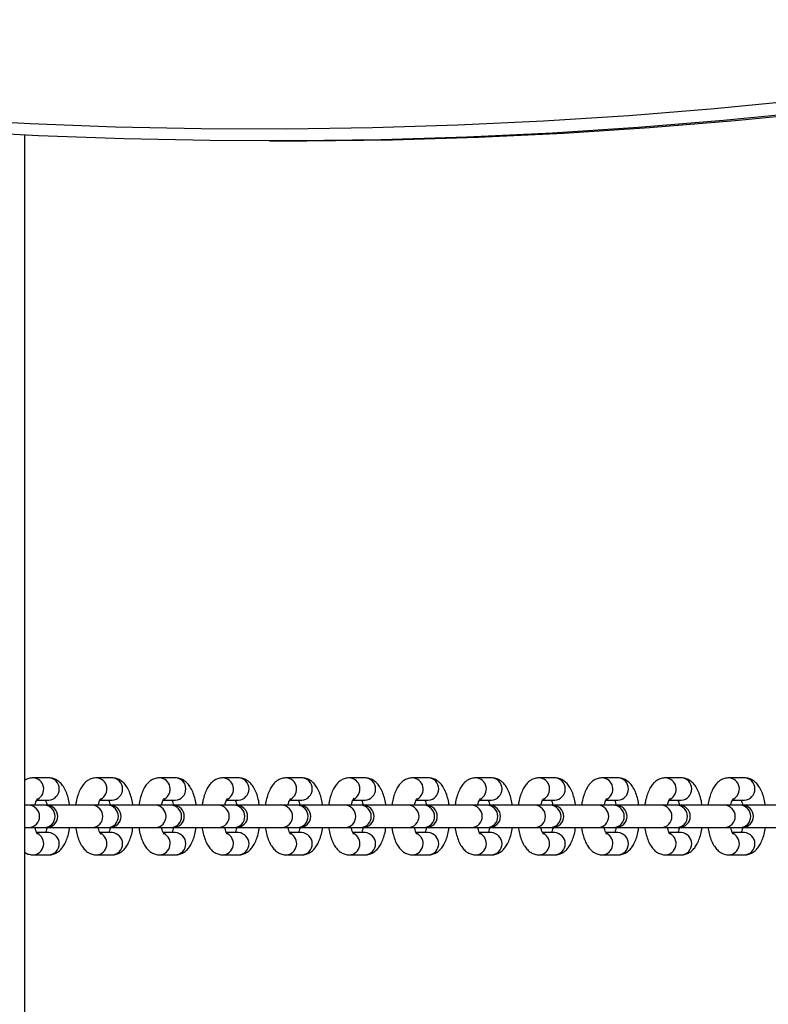
# Model space of a CAD drawing. Units: millimetres. Extents: x 242 to 6978, y 279 to 12096.
# Drawn here: x 2277 to 2462, y 5013 to 5256 of the extents above; entities that cross this region are included whole.
import ezdxf

# ---------------------------------------------------------------- set-up
doc = ezdxf.new("R2010")
doc.units = ezdxf.units.MM
doc.header["$LTSCALE"] = 50

msp = doc.modelspace()

# ---------------------------------------------------------------- linework, layer by layer
at = {"color": 7, "linetype": 'Continuous', "lineweight": 25}
for p, q in [((2278.37, 3863.8), (2278.37, 5227.55)), ((2338.69, 5226.09), (2341.52, 5226.09)), ((2284.29, 5069.17), (2280.47, 5069.17)), ((2299.87, 5069.17), (2296.04, 5069.17)), ((2315.45, 5069.17), (2311.62, 5069.17)), ((2331.02, 5069.17), (2327.2, 5069.17)), ((2346.6, 5069.17), (2342.77, 5069.17)), ((2362.18, 5069.17), (2358.35, 5069.17)), ((2377.75, 5069.17), (2373.93, 5069.17)), ((2393.33, 5069.17), (2389.5, 5069.17)), ((2408.91, 5069.17), (2405.08, 5069.17)), ((2424.48, 5069.17), (2420.66, 5069.17)), ((2440.06, 5069.17), (2436.23, 5069.17)), ((2455.64, 5069.17), (2451.81, 5069.17)), ((2281.3, 5063.67), (2284.29, 5063.67)), ((2296.88, 5063.67), (2299.87, 5063.67)), ((2312.45, 5063.67), (2315.45, 5063.67)), ((2328.03, 5063.67), (2331.02, 5063.67)), ((2343.61, 5063.67), (2346.6, 5063.67)), ((2359.18, 5063.67), (2362.18, 5063.67)), ((2374.76, 5063.67), (2377.75, 5063.67)), ((2390.34, 5063.67), (2393.33, 5063.67)), ((2405.92, 5063.67), (2408.91, 5063.67)), ((2421.49, 5063.67), (2424.48, 5063.67)), ((2437.07, 5063.67), (2440.06, 5063.67)), ((2452.65, 5063.67), (2455.64, 5063.67)), ((2279.43, 5062.42), (2278.37, 5062.42)), ((2283.26, 5062.42), (2279.43, 5062.42)), ((2283.77, 5062.42), (2283.26, 5062.42)), ((2295.01, 5062.42), (2283.83, 5062.42)), ((2298.83, 5062.42), (2295.01, 5062.42)), ((2299.35, 5062.42), (2298.83, 5062.42)), ((2310.58, 5062.42), (2299.41, 5062.42)), ((2314.41, 5062.42), (2310.58, 5062.42)), ((2314.92, 5062.42), (2314.41, 5062.42)), ((2326.16, 5062.42), (2314.98, 5062.42)), ((2329.99, 5062.42), (2326.16, 5062.42)), ((2330.5, 5062.42), (2329.99, 5062.42)), ((2341.74, 5062.42), (2330.56, 5062.42)), ((2345.56, 5062.42), (2341.74, 5062.42)), ((2346.08, 5062.42), (2345.56, 5062.42)), ((2357.31, 5062.42), (2346.14, 5062.42)), ((2361.14, 5062.42), (2357.31, 5062.42)), ((2361.66, 5062.42), (2361.14, 5062.42)), ((2372.89, 5062.42), (2361.72, 5062.42)), ((2376.72, 5062.42), (2372.89, 5062.42)), ((2377.23, 5062.42), (2376.72, 5062.42)), ((2388.47, 5062.42), (2377.29, 5062.42)), ((2392.3, 5062.42), (2388.47, 5062.42)), ((2392.81, 5062.42), (2392.3, 5062.42)), ((2404.05, 5062.42), (2392.87, 5062.42)), ((2407.87, 5062.42), (2404.05, 5062.42)), ((2408.39, 5062.42), (2407.87, 5062.42)), ((2419.62, 5062.42), (2408.45, 5062.42)), ((2423.45, 5062.42), (2419.62, 5062.42)), ((2423.96, 5062.42), (2423.45, 5062.42)), ((2435.2, 5062.42), (2424.02, 5062.42)), ((2439.03, 5062.42), (2435.2, 5062.42)), ((2439.54, 5062.42), (2439.03, 5062.42)), ((2450.78, 5062.42), (2439.6, 5062.42)), ((2454.6, 5062.42), (2450.78, 5062.42)), ((2455.12, 5062.42), (2454.6, 5062.42)), ((2466.35, 5062.42), (2455.18, 5062.42)), ((2278.37, 5056.92), (2279.43, 5056.92)), ((2279.43, 5056.92), (2283.26, 5056.92)), ((2283.26, 5056.92), (2283.77, 5056.92)), ((2283.78, 5056.92), (2295.01, 5056.92)), ((2295.01, 5056.92), (2298.83, 5056.92)), ((2298.83, 5056.92), (2299.35, 5056.92)), ((2299.36, 5056.92), (2310.58, 5056.92)), ((2310.58, 5056.92), (2314.41, 5056.92)), ((2314.41, 5056.92), (2314.92, 5056.92)), ((2314.93, 5056.92), (2326.16, 5056.92)), ((2326.16, 5056.92), (2329.99, 5056.92)), ((2329.99, 5056.92), (2330.5, 5056.92)), ((2330.51, 5056.92), (2341.74, 5056.92)), ((2341.74, 5056.92), (2345.56, 5056.92)), ((2345.56, 5056.92), (2346.08, 5056.92)), ((2346.09, 5056.92), (2357.31, 5056.92)), ((2357.31, 5056.92), (2361.14, 5056.92)), ((2361.14, 5056.92), (2361.66, 5056.92)), ((2361.67, 5056.92), (2372.89, 5056.92)), ((2372.89, 5056.92), (2376.72, 5056.92)), ((2376.72, 5056.92), (2377.23, 5056.92)), ((2377.24, 5056.92), (2388.47, 5056.92)), ((2388.47, 5056.92), (2392.3, 5056.92)), ((2392.3, 5056.92), (2392.81, 5056.92)), ((2392.82, 5056.92), (2404.05, 5056.92)), ((2404.05, 5056.92), (2407.87, 5056.92)), ((2407.87, 5056.92), (2408.39, 5056.92)), ((2408.4, 5056.92), (2419.62, 5056.92)), ((2419.62, 5056.92), (2423.45, 5056.92)), ((2423.45, 5056.92), (2423.96, 5056.92)), ((2423.97, 5056.92), (2435.2, 5056.92)), ((2435.2, 5056.92), (2439.03, 5056.92)), ((2439.03, 5056.92), (2439.54, 5056.92)), ((2439.55, 5056.92), (2450.78, 5056.92)), ((2450.78, 5056.92), (2454.6, 5056.92)), ((2454.6, 5056.92), (2455.12, 5056.92)), ((2455.13, 5056.92), (2466.35, 5056.92)), ((2284.29, 5055.67), (2281.3, 5055.67)), ((2299.87, 5055.67), (2296.87, 5055.67)), ((2315.45, 5055.67), (2312.45, 5055.67)), ((2331.02, 5055.67), (2328.03, 5055.67)), ((2346.6, 5055.67), (2343.61, 5055.67)), ((2362.18, 5055.67), (2359.18, 5055.67)), ((2377.75, 5055.67), (2374.76, 5055.67)), ((2393.33, 5055.67), (2390.34, 5055.67)), ((2408.91, 5055.67), (2405.91, 5055.67)), ((2424.48, 5055.67), (2421.49, 5055.67)), ((2440.06, 5055.67), (2437.07, 5055.67)), ((2455.64, 5055.67), (2452.64, 5055.67)), ((2280.47, 5050.17), (2284.29, 5050.17)), ((2296.04, 5050.17), (2299.87, 5050.17)), ((2311.62, 5050.17), (2315.45, 5050.17)), ((2327.2, 5050.17), (2331.02, 5050.17)), ((2342.77, 5050.17), (2346.6, 5050.17)), ((2358.35, 5050.17), (2362.18, 5050.17)), ((2373.93, 5050.17), (2377.75, 5050.17)), ((2389.5, 5050.17), (2393.33, 5050.17)), ((2405.08, 5050.17), (2408.91, 5050.17)), ((2420.66, 5050.17), (2424.48, 5050.17)), ((2436.23, 5050.17), (2440.06, 5050.17)), ((2451.81, 5050.17), (2455.64, 5050.17))]:
    msp.add_line(p, q, dxfattribs=at)
at = {"color": 7, "linetype": 'Continuous', "lineweight": 25, "flags": 128}
for points in [[(2258.6, 5231.53), (2279.67, 5230.39), (2300.74, 5229.61), (2321.82, 5229.18), (2342.91, 5229.11), (2363.99, 5229.39), (2385.06, 5230.03), (2406.14, 5231.03), (2427.2, 5232.38), (2448.24, 5234.09), (2469.28, 5236.16), (2490.29, 5238.57), (2511.28, 5241.35), (2532.25, 5244.47), (2553.19, 5247.96), (2574.09, 5251.79), (2594.97, 5255.98)], [(2531.52, 5241.01), (2513.61, 5238.36), (2492.6, 5235.59), (2471.56, 5233.16), (2450.5, 5231.1), (2429.43, 5229.39), (2408.34, 5228.03), (2387.24, 5227.04), (2366.14, 5226.39), (2345.03, 5226.11), (2323.93, 5226.18), (2302.82, 5226.61), (2281.72, 5227.39), (2260.63, 5228.53), (2239.55, 5230.03), (2218.48, 5231.88), (2197.43, 5234.09), (2176.4, 5236.65), (2155.39, 5239.57), (2134.41, 5242.84), (2132.16, 5243.21)], [(2341.52, 5226.09), (2347.86, 5226.11), (2368.97, 5226.39), (2390.07, 5227.04), (2411.17, 5228.03), (2432.26, 5229.39), (2453.33, 5231.1), (2474.39, 5233.16), (2495.42, 5235.59), (2516.44, 5238.36), (2537.43, 5241.49), (2543.45, 5242.46)]]:
    msp.add_lwpolyline(points, dxfattribs=at)
at = {"color": 8, "linetype": 'Continuous', "lineweight": 25}
for centre, radius, start, end in [((2280.26, 5066.4), 2.78, 297.9835, 85.6962), ((2284.13, 5066.42), 2.75, 273.3097, 86.6903), ((2295.83, 5066.4), 2.78, 297.9835, 85.6962), ((2299.71, 5066.42), 2.75, 273.3097, 86.6903), ((2311.41, 5066.4), 2.78, 297.9835, 85.6962), ((2315.29, 5066.42), 2.75, 273.3097, 86.6903), ((2326.99, 5066.4), 2.78, 297.9835, 85.6962), ((2330.86, 5066.42), 2.75, 273.3097, 86.6903), ((2342.56, 5066.4), 2.78, 297.9766, 85.698), ((2346.44, 5066.42), 2.75, 273.3097, 86.6903), ((2358.14, 5066.4), 2.78, 297.9766, 85.698), ((2362.02, 5066.42), 2.75, 273.315, 86.685), ((2373.72, 5066.4), 2.78, 297.9807, 85.694), ((2377.59, 5066.42), 2.75, 273.3097, 86.6903), ((2389.29, 5066.4), 2.78, 297.9807, 85.694), ((2393.17, 5066.42), 2.75, 273.3097, 86.6903), ((2404.87, 5066.4), 2.78, 297.9835, 85.6962), ((2408.75, 5066.42), 2.75, 273.3097, 86.6903), ((2420.45, 5066.4), 2.78, 297.9835, 85.6962), ((2424.32, 5066.42), 2.75, 273.3097, 86.6903), ((2436.03, 5066.4), 2.78, 297.9835, 85.6962), ((2439.9, 5066.42), 2.75, 273.3097, 86.6903), ((2451.6, 5066.4), 2.78, 297.9835, 85.6962), ((2455.48, 5066.42), 2.75, 273.3097, 86.6903), ((2279.27, 5059.67), 2.75, 273.2708, 86.7292), ((2283.1, 5059.67), 2.75, 273.2726, 86.7274), ((2294.85, 5059.67), 2.75, 273.2726, 86.7274), ((2298.68, 5059.67), 2.75, 273.2726, 86.7274), ((2310.43, 5059.67), 2.75, 273.2726, 86.7274), ((2314.25, 5059.67), 2.75, 273.2726, 86.7274), ((2326, 5059.67), 2.75, 273.2744, 86.7256), ((2329.83, 5059.67), 2.75, 273.2744, 86.7256), ((2341.58, 5059.67), 2.75, 273.2744, 86.7256), ((2345.41, 5059.67), 2.75, 273.269, 86.731), ((2357.16, 5059.67), 2.75, 273.2708, 86.7292), ((2360.98, 5059.67), 2.75, 273.2708, 86.7292), ((2372.73, 5059.67), 2.75, 273.2708, 86.7292), ((2376.56, 5059.67), 2.75, 273.2708, 86.7292), ((2388.31, 5059.67), 2.75, 273.2708, 86.7292), ((2392.14, 5059.67), 2.75, 273.2708, 86.7292), ((2403.89, 5059.67), 2.75, 273.2708, 86.7292), ((2407.71, 5059.67), 2.75, 273.2726, 86.7274), ((2419.46, 5059.67), 2.75, 273.2726, 86.7274), ((2423.29, 5059.67), 2.75, 273.2726, 86.7274), ((2435.04, 5059.67), 2.75, 273.2726, 86.7274), ((2438.87, 5059.67), 2.75, 273.2744, 86.7256), ((2450.62, 5059.67), 2.75, 273.2744, 86.7256), ((2454.45, 5059.67), 2.75, 273.269, 86.731), ((2280.26, 5052.95), 2.78, 274.2928, 63.0823), ((2284.13, 5052.92), 2.75, 273.3097, 86.6903), ((2295.83, 5052.95), 2.78, 274.2876, 63.0826), ((2299.71, 5052.92), 2.75, 273.3097, 86.6903), ((2311.41, 5052.95), 2.78, 274.2876, 63.0826), ((2315.29, 5052.92), 2.75, 273.3097, 86.6903), ((2326.99, 5052.95), 2.78, 274.2876, 63.0826), ((2330.86, 5052.92), 2.75, 273.3097, 86.6903), ((2342.57, 5052.95), 2.78, 274.2876, 63.0826), ((2346.44, 5052.92), 2.75, 273.3097, 86.6903), ((2358.14, 5052.95), 2.78, 274.2858, 63.0893), ((2362.02, 5052.92), 2.75, 273.315, 86.685), ((2373.72, 5052.95), 2.78, 274.2899, 63.0853), ((2377.59, 5052.92), 2.75, 273.3097, 86.6903), ((2389.3, 5052.95), 2.78, 274.2899, 63.0853), ((2393.17, 5052.92), 2.75, 273.3097, 86.6903), ((2404.87, 5052.95), 2.78, 274.2876, 63.0826), ((2408.75, 5052.92), 2.75, 273.3097, 86.6903), ((2420.45, 5052.95), 2.78, 274.2876, 63.0826), ((2424.32, 5052.92), 2.75, 273.3097, 86.6903), ((2436.03, 5052.95), 2.78, 274.2876, 63.0826), ((2439.9, 5052.92), 2.75, 273.3097, 86.6903), ((2451.6, 5052.95), 2.78, 274.2876, 63.0826), ((2455.48, 5052.92), 2.75, 273.3097, 86.6903)]:
    msp.add_arc(centre, radius, start, end, dxfattribs=at)
at = {"color": 7, "linetype": 'Continuous', "lineweight": 25}
for centre in [(2283.77, 5059.67), (2299.35, 5059.67), (2314.92, 5059.67), (2330.5, 5059.67), (2346.08, 5059.67), (2361.66, 5059.67), (2377.23, 5059.67), (2392.81, 5059.67), (2408.39, 5059.67), (2423.96, 5059.67), (2439.54, 5059.67), (2455.12, 5059.67)]:
    msp.add_arc(centre, 2.75, 270, 90, dxfattribs=at)
for points, knots in [([(2280.47, 5069.17), (2280.1, 5069.14), (2279.4, 5069.07), (2278.69, 5068.78), (2278.4, 5068.56), (2278.37, 5068.53)], [0, 0, 0, 0, 0.48368, 0.942246, 1, 1, 1, 1]), ([(2289.42, 5062.42), (2289.41, 5062.52), (2289.34, 5063.17), (2289.08, 5064.3), (2288.6, 5065.77), (2287.96, 5066.99), (2287.19, 5067.95), (2286.33, 5068.63), (2285.36, 5069.08), (2284.65, 5069.14), (2284.29, 5069.17)], [0, 0, 0, 0, 0.027296, 0.182562, 0.34344, 0.514782, 0.650473, 0.770698, 0.88441, 1, 1, 1, 1]), ([(2296.04, 5069.17), (2295.68, 5069.14), (2294.97, 5069.08), (2294.02, 5068.63), (2293.21, 5068.01), (2292.52, 5067.18), (2291.9, 5066.12), (2291.4, 5064.8), (2291.06, 5063.53), (2290.95, 5062.69), (2290.92, 5062.42)], [0, 0, 0, 0, 0.1178326, 0.2295469, 0.3422083, 0.4640031, 0.6032679, 0.7619183, 0.9234954, 1, 1, 1, 1]), ([(2305, 5062.42), (2304.99, 5062.52), (2304.92, 5063.17), (2304.65, 5064.3), (2304.17, 5065.77), (2303.54, 5066.99), (2302.76, 5067.95), (2301.91, 5068.63), (2300.94, 5069.08), (2300.23, 5069.14), (2299.87, 5069.17)], [0, 0, 0, 0, 0.027296, 0.182562, 0.343441, 0.514782, 0.650473, 0.770698, 0.88441, 1, 1, 1, 1]), ([(2311.62, 5069.17), (2311.25, 5069.14), (2310.55, 5069.08), (2309.59, 5068.63), (2308.79, 5068.01), (2308.09, 5067.18), (2307.48, 5066.12), (2306.98, 5064.8), (2306.64, 5063.53), (2306.53, 5062.69), (2306.5, 5062.42)], [0, 0, 0, 0, 0.1178326, 0.2295469, 0.3422083, 0.4640031, 0.6032679, 0.7619183, 0.9234954, 1, 1, 1, 1]), ([(2320.58, 5062.42), (2320.57, 5062.52), (2320.5, 5063.17), (2320.23, 5064.3), (2319.75, 5065.77), (2319.11, 5066.99), (2318.34, 5067.95), (2317.49, 5068.63), (2316.51, 5069.08), (2315.8, 5069.14), (2315.45, 5069.17)], [0, 0, 0, 0, 0.0272962, 0.1825668, 0.3434397, 0.514781, 0.6504727, 0.7706979, 0.8844103, 1, 1, 1, 1]), ([(2327.2, 5069.17), (2326.83, 5069.14), (2326.12, 5069.08), (2325.17, 5068.63), (2324.36, 5068.01), (2323.67, 5067.18), (2323.06, 5066.12), (2322.55, 5064.8), (2322.22, 5063.53), (2322.11, 5062.69), (2322.07, 5062.42)], [0, 0, 0, 0, 0.1178323, 0.2295462, 0.3422212, 0.4640045, 0.603269, 0.761919, 0.9234956, 1, 1, 1, 1]), ([(2336.15, 5062.42), (2336.14, 5062.52), (2336.07, 5063.17), (2335.81, 5064.3), (2335.33, 5065.77), (2334.69, 5066.99), (2333.92, 5067.95), (2333.06, 5068.63), (2332.09, 5069.08), (2331.38, 5069.14), (2331.02, 5069.17)], [0, 0, 0, 0, 0.0272962, 0.1825668, 0.3434397, 0.514781, 0.6504727, 0.7706979, 0.8844103, 1, 1, 1, 1]), ([(2342.77, 5069.17), (2342.41, 5069.14), (2341.7, 5069.08), (2340.75, 5068.63), (2339.94, 5068.01), (2339.25, 5067.18), (2338.64, 5066.12), (2338.13, 5064.8), (2337.79, 5063.53), (2337.68, 5062.69), (2337.65, 5062.42)], [0, 0, 0, 0, 0.11785, 0.229546, 0.34222, 0.464003, 0.603269, 0.761918, 0.923498, 1, 1, 1, 1]), ([(2351.73, 5062.42), (2351.72, 5062.52), (2351.65, 5063.17), (2351.38, 5064.3), (2350.9, 5065.77), (2350.27, 5066.99), (2349.5, 5067.95), (2348.64, 5068.63), (2347.67, 5069.08), (2346.96, 5069.14), (2346.6, 5069.17)], [0, 0, 0, 0, 0.027294, 0.182566, 0.343447, 0.514782, 0.650485, 0.770711, 0.884409, 1, 1, 1, 1]), ([(2358.35, 5069.17), (2357.99, 5069.14), (2357.28, 5069.08), (2356.32, 5068.63), (2355.52, 5068.01), (2354.82, 5067.18), (2354.21, 5066.12), (2353.71, 5064.8), (2353.37, 5063.53), (2353.26, 5062.69), (2353.23, 5062.42)], [0, 0, 0, 0, 0.117849, 0.229547, 0.34222, 0.464014, 0.603268, 0.761924, 0.9235, 1, 1, 1, 1]), ([(2367.31, 5062.42), (2367.3, 5062.52), (2367.23, 5063.17), (2366.96, 5064.3), (2366.48, 5065.77), (2365.84, 5066.99), (2365.07, 5067.95), (2364.22, 5068.63), (2363.24, 5069.08), (2362.53, 5069.14), (2362.18, 5069.17)], [0, 0, 0, 0, 0.027297, 0.182565, 0.343445, 0.514781, 0.650484, 0.770711, 0.884409, 1, 1, 1, 1]), ([(2373.93, 5069.17), (2373.56, 5069.14), (2372.85, 5069.08), (2371.9, 5068.63), (2371.1, 5068.01), (2370.4, 5067.18), (2369.79, 5066.12), (2369.28, 5064.8), (2368.95, 5063.53), (2368.84, 5062.69), (2368.8, 5062.42)], [0, 0, 0, 0, 0.117834, 0.229532, 0.342209, 0.464004, 0.603261, 0.761919, 0.923497, 1, 1, 1, 1]), ([(2382.88, 5062.42), (2382.87, 5062.52), (2382.8, 5063.17), (2382.54, 5064.3), (2382.06, 5065.77), (2381.42, 5066.99), (2380.65, 5067.95), (2379.79, 5068.63), (2378.82, 5069.08), (2378.11, 5069.14), (2377.75, 5069.17)], [0, 0, 0, 0, 0.0272962, 0.1825616, 0.34344, 0.5147809, 0.6504713, 0.7706961, 0.8843926, 1, 1, 1, 1]), ([(2389.5, 5069.17), (2389.14, 5069.14), (2388.43, 5069.08), (2387.48, 5068.63), (2386.67, 5068.01), (2385.98, 5067.18), (2385.37, 5066.12), (2384.86, 5064.8), (2384.52, 5063.53), (2384.42, 5062.69), (2384.38, 5062.42)], [0, 0, 0, 0, 0.117833, 0.229549, 0.34221, 0.464005, 0.603262, 0.761921, 0.923498, 1, 1, 1, 1]), ([(2398.46, 5062.42), (2398.45, 5062.52), (2398.38, 5063.17), (2398.11, 5064.3), (2397.63, 5065.77), (2397, 5066.99), (2396.23, 5067.95), (2395.37, 5068.63), (2394.4, 5069.08), (2393.69, 5069.14), (2393.33, 5069.17)], [0, 0, 0, 0, 0.027296, 0.182563, 0.34344, 0.514782, 0.650473, 0.770698, 0.884411, 1, 1, 1, 1]), ([(2405.08, 5069.17), (2404.72, 5069.14), (2404.01, 5069.08), (2403.05, 5068.63), (2402.25, 5068.01), (2401.55, 5067.18), (2400.94, 5066.12), (2400.44, 5064.8), (2400.1, 5063.53), (2399.99, 5062.69), (2399.96, 5062.42)], [0, 0, 0, 0, 0.117833, 0.229547, 0.342209, 0.464004, 0.603261, 0.761917, 0.923495, 1, 1, 1, 1]), ([(2414.04, 5062.42), (2414.03, 5062.52), (2413.96, 5063.17), (2413.69, 5064.3), (2413.21, 5065.77), (2412.57, 5066.99), (2411.8, 5067.95), (2410.95, 5068.63), (2409.97, 5069.08), (2409.26, 5069.14), (2408.91, 5069.17)], [0, 0, 0, 0, 0.027296, 0.182562, 0.343441, 0.514782, 0.650474, 0.770699, 0.88441, 1, 1, 1, 1]), ([(2420.66, 5069.17), (2420.29, 5069.14), (2419.58, 5069.08), (2418.63, 5068.63), (2417.83, 5068.01), (2417.13, 5067.18), (2416.52, 5066.12), (2416.01, 5064.8), (2415.68, 5063.53), (2415.57, 5062.69), (2415.53, 5062.42)], [0, 0, 0, 0, 0.117833, 0.229548, 0.342208, 0.464003, 0.603268, 0.761919, 0.923496, 1, 1, 1, 1]), ([(2429.62, 5062.42), (2429.6, 5062.52), (2429.53, 5063.17), (2429.27, 5064.3), (2428.79, 5065.77), (2428.15, 5066.99), (2427.38, 5067.95), (2426.52, 5068.63), (2425.55, 5069.08), (2424.84, 5069.14), (2424.48, 5069.17)], [0, 0, 0, 0, 0.027296, 0.182567, 0.34344, 0.514781, 0.650472, 0.770697, 0.88441, 1, 1, 1, 1]), ([(2436.23, 5069.17), (2435.87, 5069.14), (2435.16, 5069.08), (2434.21, 5068.63), (2433.4, 5068.01), (2432.71, 5067.18), (2432.1, 5066.12), (2431.59, 5064.8), (2431.25, 5063.53), (2431.15, 5062.69), (2431.11, 5062.42)], [0, 0, 0, 0, 0.117832, 0.229546, 0.342221, 0.464005, 0.603269, 0.761919, 0.923495, 1, 1, 1, 1]), ([(2445.19, 5062.42), (2445.18, 5062.52), (2445.11, 5063.17), (2444.84, 5064.3), (2444.36, 5065.77), (2443.73, 5066.99), (2442.96, 5067.95), (2442.1, 5068.63), (2441.13, 5069.08), (2440.42, 5069.14), (2440.06, 5069.17)], [0, 0, 0, 0, 0.027296, 0.182566, 0.343439, 0.514781, 0.650473, 0.770699, 0.88441, 1, 1, 1, 1]), ([(2451.81, 5069.17), (2451.45, 5069.14), (2450.74, 5069.08), (2449.78, 5068.63), (2448.98, 5068.01), (2448.28, 5067.18), (2447.67, 5066.12), (2447.17, 5064.8), (2446.83, 5063.53), (2446.72, 5062.69), (2446.69, 5062.42)], [0, 0, 0, 0, 0.1178322, 0.2295469, 0.3422211, 0.4640044, 0.6032687, 0.7619194, 0.923496, 1, 1, 1, 1]), ([(2460.77, 5062.42), (2460.76, 5062.52), (2460.69, 5063.17), (2460.42, 5064.3), (2459.94, 5065.77), (2459.3, 5066.99), (2458.53, 5067.95), (2457.68, 5068.63), (2456.7, 5069.08), (2455.99, 5069.14), (2455.64, 5069.17)], [0, 0, 0, 0, 0.027296, 0.182566, 0.343439, 0.514783, 0.650485, 0.770697, 0.88441, 1, 1, 1, 1]), ([(2280.92, 5062.42), (2280.95, 5062.58), (2281.04, 5063.02), (2281.24, 5063.55), (2281.41, 5063.94), (2281.53, 5064.07), (2281.5, 5064.04), (2281.5, 5064.04)], [0, 0, 0, 0, 0.15929, 0.458955, 0.733766, 0.98973, 1, 1, 1, 1]), ([(2283.46, 5063.67), (2283.47, 5063.65), (2283.54, 5063.51), (2283.69, 5063.1), (2283.79, 5062.65), (2283.83, 5062.46)], [0, 0, 0, 0, 0.094259, 0.633404, 1, 1, 1, 1]), ([(2296.5, 5062.42), (2296.53, 5062.58), (2296.62, 5063.02), (2296.81, 5063.55), (2296.99, 5063.94), (2297.11, 5064.07), (2297.07, 5064.04), (2297.07, 5064.04)], [0, 0, 0, 0, 0.159291, 0.458943, 0.733765, 0.98973, 1, 1, 1, 1]), ([(2299.04, 5063.67), (2299.05, 5063.65), (2299.12, 5063.51), (2299.27, 5063.09), (2299.37, 5062.62), (2299.42, 5062.42)], [0, 0, 0, 0, 0.091849, 0.617368, 1, 1, 1, 1]), ([(2312.07, 5062.42), (2312.1, 5062.58), (2312.19, 5063.02), (2312.39, 5063.55), (2312.57, 5063.94), (2312.69, 5064.07), (2312.65, 5064.04), (2312.65, 5064.04)], [0, 0, 0, 0, 0.15929, 0.458946, 0.733757, 0.98973, 1, 1, 1, 1]), ([(2314.61, 5063.67), (2314.62, 5063.65), (2314.7, 5063.51), (2314.85, 5063.09), (2314.95, 5062.62), (2314.99, 5062.42)], [0, 0, 0, 0, 0.091849, 0.617368, 1, 1, 1, 1]), ([(2327.65, 5062.42), (2327.68, 5062.58), (2327.77, 5063.02), (2327.97, 5063.55), (2328.14, 5063.94), (2328.26, 5064.07), (2328.23, 5064.04), (2328.23, 5064.04)], [0, 0, 0, 0, 0.159289, 0.458943, 0.733752, 0.989723, 1, 1, 1, 1]), ([(2330.19, 5063.67), (2330.2, 5063.65), (2330.27, 5063.51), (2330.42, 5063.1), (2330.52, 5062.65), (2330.56, 5062.46)], [0, 0, 0, 0, 0.0942375, 0.6334235, 1, 1, 1, 1]), ([(2343.23, 5062.42), (2343.26, 5062.58), (2343.35, 5063.02), (2343.54, 5063.55), (2343.72, 5063.94), (2343.84, 5064.07), (2343.8, 5064.04), (2343.8, 5064.04)], [0, 0, 0, 0, 0.159289, 0.458939, 0.733748, 0.989718, 1, 1, 1, 1]), ([(2345.77, 5063.67), (2345.78, 5063.65), (2345.85, 5063.51), (2346, 5063.1), (2346.1, 5062.65), (2346.14, 5062.46)], [0, 0, 0, 0, 0.0942375, 0.6334235, 1, 1, 1, 1]), ([(2358.8, 5062.42), (2358.83, 5062.58), (2358.92, 5063.02), (2359.12, 5063.55), (2359.3, 5063.94), (2359.42, 5064.07), (2359.38, 5064.04), (2359.38, 5064.04)], [0, 0, 0, 0, 0.159304, 0.458952, 0.733759, 0.989727, 1, 1, 1, 1]), ([(2361.34, 5063.67), (2361.35, 5063.65), (2361.43, 5063.51), (2361.58, 5063.1), (2361.68, 5062.65), (2361.72, 5062.46)], [0, 0, 0, 0, 0.094258, 0.633426, 1, 1, 1, 1]), ([(2374.38, 5062.42), (2374.41, 5062.58), (2374.5, 5063.02), (2374.7, 5063.55), (2374.87, 5063.94), (2374.99, 5064.07), (2374.96, 5064.04), (2374.96, 5064.04)], [0, 0, 0, 0, 0.159299, 0.458946, 0.733751, 0.989718, 1, 1, 1, 1]), ([(2376.92, 5063.67), (2376.93, 5063.65), (2377, 5063.51), (2377.15, 5063.1), (2377.25, 5062.65), (2377.29, 5062.46)], [0, 0, 0, 0, 0.094259, 0.633432, 1, 1, 1, 1]), ([(2389.96, 5062.42), (2389.99, 5062.58), (2390.08, 5063.02), (2390.27, 5063.55), (2390.45, 5063.94), (2390.57, 5064.07), (2390.54, 5064.04), (2390.53, 5064.04)], [0, 0, 0, 0, 0.159306, 0.458959, 0.733769, 0.989734, 1, 1, 1, 1]), ([(2392.5, 5063.67), (2392.51, 5063.65), (2392.58, 5063.51), (2392.73, 5063.09), (2392.84, 5062.62), (2392.88, 5062.42)], [0, 0, 0, 0, 0.09187, 0.617353, 1, 1, 1, 1]), ([(2405.53, 5062.42), (2405.57, 5062.58), (2405.65, 5063.02), (2405.85, 5063.55), (2406.03, 5063.94), (2406.15, 5064.07), (2406.11, 5064.04), (2406.11, 5064.04)], [0, 0, 0, 0, 0.159288, 0.458953, 0.733762, 0.989726, 1, 1, 1, 1]), ([(2408.07, 5063.67), (2408.09, 5063.65), (2408.16, 5063.51), (2408.31, 5063.09), (2408.41, 5062.62), (2408.46, 5062.42)], [0, 0, 0, 0, 0.091849, 0.617368, 1, 1, 1, 1]), ([(2421.11, 5062.42), (2421.14, 5062.58), (2421.23, 5063.02), (2421.43, 5063.55), (2421.6, 5063.94), (2421.72, 5064.07), (2421.69, 5064.04), (2421.69, 5064.04)], [0, 0, 0, 0, 0.159289, 0.4589468, 0.7337696, 0.9897345, 1, 1, 1, 1]), ([(2423.65, 5063.67), (2423.66, 5063.65), (2423.73, 5063.51), (2423.89, 5063.09), (2423.99, 5062.62), (2424.03, 5062.42)], [0, 0, 0, 0, 0.091849, 0.617368, 1, 1, 1, 1]), ([(2436.69, 5062.42), (2436.72, 5062.58), (2436.81, 5063.02), (2437, 5063.55), (2437.18, 5063.94), (2437.3, 5064.07), (2437.27, 5064.04), (2437.26, 5064.04)], [0, 0, 0, 0, 0.15929, 0.458943, 0.733753, 0.989726, 1, 1, 1, 1]), ([(2439.23, 5063.67), (2439.24, 5063.65), (2439.31, 5063.51), (2439.46, 5063.1), (2439.56, 5062.65), (2439.6, 5062.46)], [0, 0, 0, 0, 0.0942375, 0.6334235, 1, 1, 1, 1]), ([(2452.27, 5062.42), (2452.3, 5062.58), (2452.38, 5063.02), (2452.58, 5063.55), (2452.76, 5063.94), (2452.88, 5064.07), (2452.84, 5064.04), (2452.84, 5064.04)], [0, 0, 0, 0, 0.159289, 0.458939, 0.733756, 0.989727, 1, 1, 1, 1]), ([(2454.8, 5063.67), (2454.82, 5063.65), (2454.89, 5063.51), (2455.04, 5063.09), (2455.14, 5062.62), (2455.19, 5062.42)], [0, 0, 0, 0, 0.091851, 0.617379, 1, 1, 1, 1]), ([(2281.5, 5055.31), (2281.48, 5055.32), (2281.45, 5055.35), (2281.26, 5055.72), (2281.06, 5056.25), (2280.96, 5056.72), (2280.92, 5056.92)], [0, 0, 0, 0, 0.232813, 0.497784, 0.78837, 1, 1, 1, 1]), ([(2283.84, 5056.94), (2283.81, 5056.78), (2283.72, 5056.33), (2283.57, 5055.89), (2283.48, 5055.72), (2283.46, 5055.67)], [0, 0, 0, 0, 0.291589, 0.823209, 1, 1, 1, 1]), ([(2284.29, 5050.17), (2284.66, 5050.2), (2285.37, 5050.27), (2286.32, 5050.71), (2287.12, 5051.34), (2287.82, 5052.16), (2288.43, 5053.22), (2288.93, 5054.55), (2289.27, 5055.82), (2289.38, 5056.65), (2289.42, 5056.92)], [0, 0, 0, 0, 0.117848, 0.229543, 0.342216, 0.46401, 0.603256, 0.761903, 0.9235, 1, 1, 1, 1]), ([(2290.91, 5056.92), (2290.92, 5056.83), (2290.99, 5056.18), (2291.26, 5055.05), (2291.74, 5053.58), (2292.38, 5052.35), (2293.15, 5051.39), (2294, 5050.72), (2294.98, 5050.26), (2295.68, 5050.2), (2296.04, 5050.17)], [0, 0, 0, 0, 0.027317, 0.182585, 0.343438, 0.514793, 0.650469, 0.770694, 0.884412, 1, 1, 1, 1]), ([(2297.07, 5055.31), (2297.06, 5055.32), (2297.03, 5055.35), (2296.84, 5055.72), (2296.64, 5056.25), (2296.54, 5056.72), (2296.49, 5056.92)], [0, 0, 0, 0, 0.232813, 0.497783, 0.788369, 1, 1, 1, 1]), ([(2299.42, 5056.94), (2299.39, 5056.78), (2299.3, 5056.33), (2299.14, 5055.89), (2299.06, 5055.72), (2299.03, 5055.67)], [0, 0, 0, 0, 0.291589, 0.823209, 1, 1, 1, 1]), ([(2299.87, 5050.17), (2300.23, 5050.2), (2300.94, 5050.27), (2301.89, 5050.71), (2302.7, 5051.34), (2303.39, 5052.16), (2304.01, 5053.22), (2304.51, 5054.55), (2304.85, 5055.82), (2304.96, 5056.65), (2304.99, 5056.92)], [0, 0, 0, 0, 0.11783, 0.229542, 0.342215, 0.46401, 0.603257, 0.761904, 0.923497, 1, 1, 1, 1]), ([(2306.49, 5056.92), (2306.5, 5056.83), (2306.57, 5056.18), (2306.84, 5055.05), (2307.31, 5053.58), (2307.95, 5052.35), (2308.72, 5051.39), (2309.58, 5050.72), (2310.55, 5050.26), (2311.26, 5050.2), (2311.62, 5050.17)], [0, 0, 0, 0, 0.027317, 0.182585, 0.343438, 0.514793, 0.650469, 0.770693, 0.884412, 1, 1, 1, 1]), ([(2312.65, 5055.31), (2312.64, 5055.32), (2312.61, 5055.35), (2312.41, 5055.72), (2312.22, 5056.25), (2312.11, 5056.72), (2312.07, 5056.92)], [0, 0, 0, 0, 0.232813, 0.497783, 0.788369, 1, 1, 1, 1]), ([(2314.99, 5056.94), (2314.96, 5056.78), (2314.87, 5056.33), (2314.72, 5055.89), (2314.63, 5055.72), (2314.61, 5055.67)], [0, 0, 0, 0, 0.291589, 0.823209, 1, 1, 1, 1]), ([(2315.45, 5050.17), (2315.81, 5050.2), (2316.52, 5050.27), (2317.47, 5050.71), (2318.28, 5051.34), (2318.97, 5052.16), (2319.58, 5053.22), (2320.09, 5054.55), (2320.43, 5055.82), (2320.53, 5056.65), (2320.57, 5056.92)], [0, 0, 0, 0, 0.117831, 0.229543, 0.342202, 0.464008, 0.603256, 0.761903, 0.923497, 1, 1, 1, 1]), ([(2322.06, 5056.92), (2322.07, 5056.83), (2322.15, 5056.18), (2322.41, 5055.05), (2322.89, 5053.58), (2323.53, 5052.35), (2324.3, 5051.39), (2325.15, 5050.72), (2326.13, 5050.26), (2326.84, 5050.2), (2327.2, 5050.17)], [0, 0, 0, 0, 0.0273168, 0.182581, 0.3434391, 0.5147942, 0.6504699, 0.7706933, 0.8844119, 1, 1, 1, 1]), ([(2328.23, 5055.31), (2328.21, 5055.32), (2328.18, 5055.35), (2327.99, 5055.72), (2327.79, 5056.25), (2327.69, 5056.72), (2327.65, 5056.92)], [0, 0, 0, 0, 0.232816, 0.497777, 0.788367, 1, 1, 1, 1]), ([(2330.57, 5056.94), (2330.54, 5056.78), (2330.45, 5056.33), (2330.3, 5055.89), (2330.21, 5055.72), (2330.19, 5055.67)], [0, 0, 0, 0, 0.291587, 0.823227, 1, 1, 1, 1]), ([(2331.02, 5050.17), (2331.39, 5050.2), (2332.1, 5050.27), (2333.05, 5050.71), (2333.85, 5051.34), (2334.55, 5052.16), (2335.16, 5053.22), (2335.67, 5054.55), (2336, 5055.82), (2336.11, 5056.65), (2336.15, 5056.92)], [0, 0, 0, 0, 0.117831, 0.229543, 0.342203, 0.464009, 0.603248, 0.761903, 0.923497, 1, 1, 1, 1]), ([(2337.64, 5056.92), (2337.65, 5056.83), (2337.72, 5056.18), (2337.99, 5055.05), (2338.47, 5053.58), (2339.11, 5052.35), (2339.88, 5051.39), (2340.73, 5050.72), (2341.71, 5050.26), (2342.42, 5050.2), (2342.77, 5050.17)], [0, 0, 0, 0, 0.027317, 0.182581, 0.343439, 0.514795, 0.650471, 0.770695, 0.884412, 1, 1, 1, 1]), ([(2343.8, 5055.31), (2343.79, 5055.32), (2343.76, 5055.35), (2343.57, 5055.72), (2343.37, 5056.25), (2343.27, 5056.72), (2343.22, 5056.92)], [0, 0, 0, 0, 0.2328176, 0.4977887, 0.788361, 1, 1, 1, 1]), ([(2346.15, 5056.94), (2346.12, 5056.78), (2346.03, 5056.33), (2345.87, 5055.89), (2345.79, 5055.72), (2345.76, 5055.67)], [0, 0, 0, 0, 0.2916087, 0.8232315, 1, 1, 1, 1]), ([(2346.6, 5050.17), (2346.96, 5050.2), (2347.67, 5050.27), (2348.63, 5050.71), (2349.43, 5051.34), (2350.13, 5052.16), (2350.74, 5053.22), (2351.24, 5054.55), (2351.58, 5055.82), (2351.69, 5056.65), (2351.72, 5056.92)], [0, 0, 0, 0, 0.117831, 0.229543, 0.342204, 0.464011, 0.60325, 0.761905, 0.923499, 1, 1, 1, 1]), ([(2353.22, 5056.92), (2353.23, 5056.83), (2353.3, 5056.18), (2353.57, 5055.05), (2354.05, 5053.58), (2354.68, 5052.35), (2355.45, 5051.39), (2356.31, 5050.72), (2357.28, 5050.26), (2357.99, 5050.2), (2358.35, 5050.17)], [0, 0, 0, 0, 0.027317, 0.182581, 0.34344, 0.514794, 0.650469, 0.770692, 0.884394, 1, 1, 1, 1]), ([(2359.38, 5055.31), (2359.37, 5055.32), (2359.34, 5055.35), (2359.14, 5055.72), (2358.95, 5056.25), (2358.84, 5056.72), (2358.8, 5056.92)], [0, 0, 0, 0, 0.232809, 0.497781, 0.788368, 1, 1, 1, 1]), ([(2361.72, 5056.94), (2361.69, 5056.78), (2361.6, 5056.33), (2361.45, 5055.89), (2361.36, 5055.72), (2361.34, 5055.67)], [0, 0, 0, 0, 0.2915901, 0.8232297, 1, 1, 1, 1]), ([(2362.18, 5050.17), (2362.54, 5050.2), (2363.25, 5050.27), (2364.2, 5050.71), (2365.01, 5051.34), (2365.7, 5052.16), (2366.31, 5053.22), (2366.82, 5054.55), (2367.16, 5055.82), (2367.26, 5056.65), (2367.3, 5056.92)], [0, 0, 0, 0, 0.117831, 0.229545, 0.342204, 0.46401, 0.60325, 0.761906, 0.9235, 1, 1, 1, 1]), ([(2368.79, 5056.92), (2368.81, 5056.83), (2368.88, 5056.18), (2369.14, 5055.05), (2369.62, 5053.58), (2370.26, 5052.35), (2371.03, 5051.39), (2371.89, 5050.72), (2372.86, 5050.26), (2373.57, 5050.2), (2373.93, 5050.17)], [0, 0, 0, 0, 0.027317, 0.182583, 0.343444, 0.514793, 0.650483, 0.770708, 0.88441, 1, 1, 1, 1]), ([(2374.96, 5055.31), (2374.94, 5055.32), (2374.91, 5055.35), (2374.72, 5055.72), (2374.53, 5056.25), (2374.42, 5056.72), (2374.38, 5056.92)], [0, 0, 0, 0, 0.232816, 0.497785, 0.78837, 1, 1, 1, 1]), ([(2377.3, 5056.94), (2377.27, 5056.78), (2377.18, 5056.33), (2377.03, 5055.89), (2376.94, 5055.72), (2376.92, 5055.67)], [0, 0, 0, 0, 0.2915934, 0.8232277, 1, 1, 1, 1]), ([(2377.75, 5050.17), (2378.12, 5050.2), (2378.83, 5050.27), (2379.78, 5050.71), (2380.58, 5051.34), (2381.28, 5052.16), (2381.89, 5053.22), (2382.4, 5054.55), (2382.73, 5055.82), (2382.84, 5056.65), (2382.88, 5056.92)], [0, 0, 0, 0, 0.117847, 0.229542, 0.342215, 0.464019, 0.603256, 0.761908, 0.9235, 1, 1, 1, 1]), ([(2384.37, 5056.92), (2384.38, 5056.83), (2384.45, 5056.18), (2384.72, 5055.05), (2385.2, 5053.58), (2385.84, 5052.35), (2386.61, 5051.39), (2387.46, 5050.72), (2388.44, 5050.26), (2389.15, 5050.2), (2389.5, 5050.17)], [0, 0, 0, 0, 0.027315, 0.182585, 0.343446, 0.514794, 0.650482, 0.770707, 0.884411, 1, 1, 1, 1]), ([(2390.53, 5055.31), (2390.52, 5055.32), (2390.49, 5055.35), (2390.3, 5055.72), (2390.1, 5056.25), (2390, 5056.72), (2389.95, 5056.92)], [0, 0, 0, 0, 0.232809, 0.497781, 0.788368, 1, 1, 1, 1]), ([(2392.88, 5056.94), (2392.85, 5056.78), (2392.76, 5056.33), (2392.6, 5055.89), (2392.52, 5055.72), (2392.49, 5055.67)], [0, 0, 0, 0, 0.291599, 0.823229, 1, 1, 1, 1]), ([(2393.33, 5050.17), (2393.69, 5050.2), (2394.4, 5050.27), (2395.36, 5050.71), (2396.16, 5051.34), (2396.86, 5052.16), (2397.47, 5053.22), (2397.97, 5054.55), (2398.31, 5055.82), (2398.42, 5056.65), (2398.45, 5056.92)], [0, 0, 0, 0, 0.1178478, 0.2295439, 0.3422157, 0.4640095, 0.603256, 0.7619034, 0.9235005, 1, 1, 1, 1]), ([(2399.95, 5056.92), (2399.96, 5056.83), (2400.03, 5056.18), (2400.3, 5055.05), (2400.78, 5053.58), (2401.41, 5052.35), (2402.18, 5051.39), (2403.04, 5050.72), (2404.01, 5050.26), (2404.72, 5050.2), (2405.08, 5050.17)], [0, 0, 0, 0, 0.027317, 0.182585, 0.343438, 0.514793, 0.650469, 0.770694, 0.884412, 1, 1, 1, 1]), ([(2406.11, 5055.31), (2406.1, 5055.32), (2406.07, 5055.35), (2405.87, 5055.72), (2405.68, 5056.25), (2405.57, 5056.72), (2405.53, 5056.92)], [0, 0, 0, 0, 0.232816, 0.497785, 0.78837, 1, 1, 1, 1]), ([(2408.46, 5056.94), (2408.42, 5056.78), (2408.33, 5056.33), (2408.18, 5055.89), (2408.09, 5055.72), (2408.07, 5055.67)], [0, 0, 0, 0, 0.291587, 0.823208, 1, 1, 1, 1]), ([(2408.91, 5050.17), (2409.27, 5050.2), (2409.98, 5050.27), (2410.93, 5050.71), (2411.74, 5051.34), (2412.43, 5052.16), (2413.04, 5053.22), (2413.55, 5054.55), (2413.89, 5055.82), (2413.99, 5056.65), (2414.03, 5056.92)], [0, 0, 0, 0, 0.11783, 0.229542, 0.342216, 0.46401, 0.603257, 0.761904, 0.923497, 1, 1, 1, 1]), ([(2415.53, 5056.92), (2415.54, 5056.83), (2415.61, 5056.18), (2415.87, 5055.05), (2416.35, 5053.58), (2416.99, 5052.35), (2417.76, 5051.39), (2418.62, 5050.72), (2419.59, 5050.26), (2420.3, 5050.2), (2420.66, 5050.17)], [0, 0, 0, 0, 0.0273169, 0.1825859, 0.3434375, 0.5147936, 0.6504695, 0.770693, 0.8844118, 1, 1, 1, 1]), ([(2421.69, 5055.31), (2421.67, 5055.32), (2421.65, 5055.35), (2421.45, 5055.72), (2421.26, 5056.25), (2421.15, 5056.72), (2421.11, 5056.92)], [0, 0, 0, 0, 0.232809, 0.497781, 0.788368, 1, 1, 1, 1]), ([(2424.03, 5056.94), (2424, 5056.78), (2423.91, 5056.33), (2423.76, 5055.89), (2423.67, 5055.72), (2423.65, 5055.67)], [0, 0, 0, 0, 0.291592, 0.82321, 1, 1, 1, 1]), ([(2424.48, 5050.17), (2424.85, 5050.2), (2425.56, 5050.27), (2426.51, 5050.71), (2427.31, 5051.34), (2428.01, 5052.16), (2428.62, 5053.22), (2429.13, 5054.55), (2429.46, 5055.82), (2429.57, 5056.65), (2429.61, 5056.92)], [0, 0, 0, 0, 0.11783, 0.229543, 0.342215, 0.464009, 0.603256, 0.761904, 0.923497, 1, 1, 1, 1]), ([(2431.1, 5056.92), (2431.11, 5056.83), (2431.18, 5056.18), (2431.45, 5055.05), (2431.93, 5053.58), (2432.57, 5052.35), (2433.34, 5051.39), (2434.19, 5050.72), (2435.17, 5050.26), (2435.88, 5050.2), (2436.23, 5050.17)], [0, 0, 0, 0, 0.027317, 0.182581, 0.343439, 0.514794, 0.65047, 0.770693, 0.884412, 1, 1, 1, 1]), ([(2437.26, 5055.31), (2437.25, 5055.32), (2437.22, 5055.35), (2437.03, 5055.72), (2436.83, 5056.25), (2436.73, 5056.72), (2436.68, 5056.92)], [0, 0, 0, 0, 0.232819, 0.4977789, 0.7883675, 1, 1, 1, 1]), ([(2439.61, 5056.94), (2439.58, 5056.78), (2439.49, 5056.33), (2439.33, 5055.89), (2439.25, 5055.72), (2439.22, 5055.67)], [0, 0, 0, 0, 0.291583, 0.823197, 1, 1, 1, 1]), ([(2440.06, 5050.17), (2440.42, 5050.2), (2441.13, 5050.27), (2442.09, 5050.71), (2442.89, 5051.34), (2443.59, 5052.16), (2444.2, 5053.22), (2444.7, 5054.55), (2445.04, 5055.82), (2445.15, 5056.65), (2445.18, 5056.92)], [0, 0, 0, 0, 0.117831, 0.229542, 0.342203, 0.464008, 0.603256, 0.761903, 0.923496, 1, 1, 1, 1]), ([(2446.68, 5056.92), (2446.69, 5056.83), (2446.76, 5056.18), (2447.03, 5055.05), (2447.51, 5053.58), (2448.14, 5052.35), (2448.91, 5051.39), (2449.77, 5050.72), (2450.74, 5050.26), (2451.45, 5050.2), (2451.81, 5050.17)], [0, 0, 0, 0, 0.027317, 0.182581, 0.343439, 0.514795, 0.65047, 0.770693, 0.884412, 1, 1, 1, 1]), ([(2452.84, 5055.31), (2452.83, 5055.32), (2452.8, 5055.35), (2452.6, 5055.72), (2452.41, 5056.25), (2452.31, 5056.72), (2452.26, 5056.92)], [0, 0, 0, 0, 0.2328129, 0.4977883, 0.7883653, 1, 1, 1, 1]), ([(2455.19, 5056.94), (2455.15, 5056.78), (2455.06, 5056.33), (2454.91, 5055.89), (2454.82, 5055.72), (2454.8, 5055.67)], [0, 0, 0, 0, 0.291583, 0.823234, 1, 1, 1, 1]), ([(2455.64, 5050.17), (2456, 5050.2), (2456.71, 5050.27), (2457.66, 5050.71), (2458.47, 5051.34), (2459.16, 5052.16), (2459.77, 5053.22), (2460.28, 5054.55), (2460.62, 5055.82), (2460.73, 5056.65), (2460.76, 5056.92)], [0, 0, 0, 0, 0.117833, 0.229545, 0.342206, 0.46401, 0.603251, 0.761904, 0.9235, 1, 1, 1, 1]), ([(2278.37, 5050.82), (2278.4, 5050.79), (2278.7, 5050.56), (2279.41, 5050.27), (2280.11, 5050.21), (2280.47, 5050.17)], [0, 0, 0, 0, 0.058673, 0.525498, 1, 1, 1, 1])]:
    msp.add_open_spline(points, degree=3, knots=knots, dxfattribs=at)

doc.saveas('drawing.dxf')
